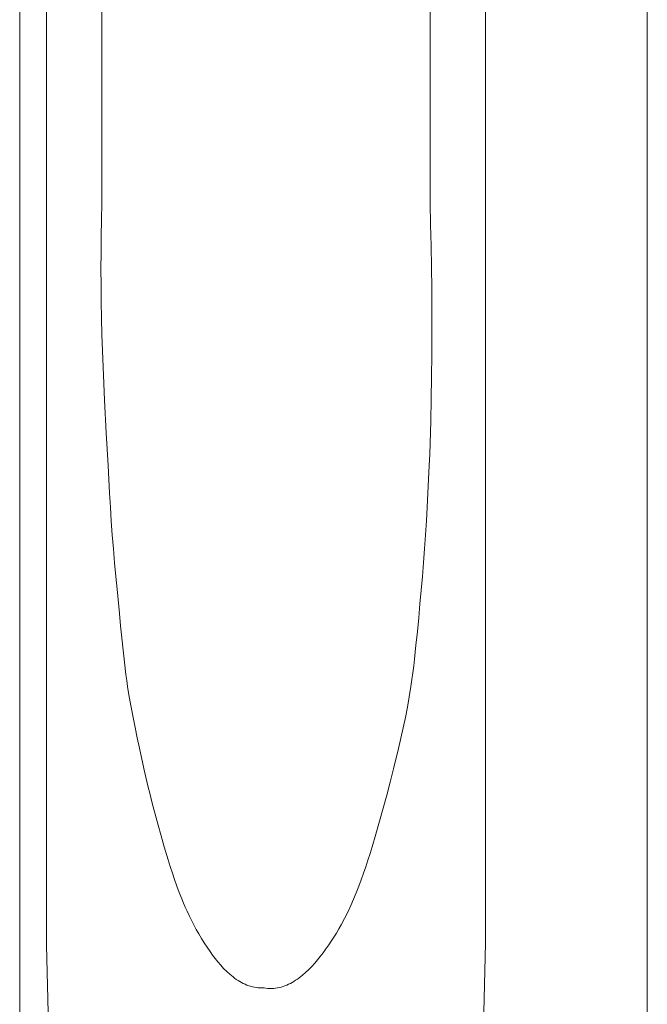
# Model space of a CAD drawing. Units: inches. Extents: x 34 to 30185, y 18 to 21542.
# Drawn here: x 5292 to 5487, y 807 to 1112 of the extents above; entities that cross this region are included whole.
import ezdxf

# ---------------------------------------------------------------- set-up
doc = ezdxf.new("R2010")
doc.units = ezdxf.units.IN
doc.header["$MEASUREMENT"] = 0
doc.layers.add('Hasura', color=253, linetype='Continuous', lineweight=9)
doc.layers.add('Țiglă ceramică Tondach', color=10, linetype='Continuous', lineweight=18)

msp = doc.modelspace()

# ---------------------------------------------------------------- linework, layer by layer
at = {"layer": 'Hasura'}
for p, q in [((5292.335, 793.938, 0), (5292.335, 1137.446, 0)), ((5317.791, 1108.654, 11.594), (5317.79, 1115.206, 11.594)), ((5419.447, 1115.206, 11.594), (5419.448, 1110.838, 11.595)), ((5317.79, 1102.102, 11.594), (5317.791, 1108.654, 11.594)), ((5419.448, 1110.838, 11.595), (5419.449, 1106.47, 11.595)), ((5419.449, 1106.47, 11.595), (5419.45, 1099.918, 11.596)), ((5317.787, 1095.549, 11.596), (5317.79, 1102.102, 11.594)), ((5419.45, 1099.918, 11.596), (5419.448, 1093.365, 11.595)), ((5317.786, 1090.453, 11.596), (5317.787, 1095.549, 11.596)), ((5419.448, 1093.365, 11.595), (5419.445, 1086.813, 11.593)), ((5317.789, 1085.357, 11.595), (5317.786, 1090.453, 11.596)), ((5317.792, 1080.261, 11.593), (5317.789, 1085.357, 11.595)), ((5419.445, 1086.813, 11.593), (5419.444, 1080.261, 11.593)), ((5317.792, 1075.165, 11.593), (5317.792, 1080.261, 11.593)), ((5419.444, 1080.261, 11.593), (5419.448, 1073.709, 11.595)), ((5317.785, 1070.069, 11.596), (5317.792, 1075.165, 11.593)), ((5419.448, 1073.709, 11.595), (5419.453, 1070.069, 11.597)), ((5317.779, 1067.157, 11.599), (5317.785, 1070.069, 11.596)), ((5419.453, 1070.069, 11.597), (5419.459, 1066.429, 11.6)), ((5317.775, 1064.245, 11.601), (5317.779, 1067.157, 11.599)), ((5419.459, 1066.429, 11.6), (5419.462, 1062.789, 11.601)), ((5317.775, 1061.333, 11.601), (5317.775, 1064.245, 11.601)), ((5419.462, 1062.789, 11.601), (5419.459, 1059.149, 11.6)), ((5317.779, 1058.421, 11.599), (5317.775, 1061.333, 11.601)), ((5317.789, 1055.509, 11.595), (5317.779, 1058.421, 11.599)), ((5419.459, 1059.149, 11.6), (5419.448, 1055.509, 11.595)), ((5317.786, 1055.317, 11.598), (5317.667, 1050.236, 11.653)), ((5317.786, 1055.317, 11.598), (5317.789, 1055.509, 11.595)), ((5419.448, 1055.509, 11.595), (5419.454, 1055.317, 11.599)), ((5419.648, 1048.717, 11.689), (5419.454, 1055.317, 11.599)), ((5317.667, 1050.236, 11.653), (5317.581, 1045.153, 11.693)), ((5419.798, 1042.114, 11.758), (5419.648, 1048.717, 11.689)), ((5317.581, 1045.153, 11.693), (5317.528, 1040.07, 11.717)), ((5419.901, 1035.513, 11.807), (5419.798, 1042.114, 11.758)), ((5317.528, 1040.07, 11.717), (5317.51, 1034.987, 11.725)), ((5419.962, 1028.911, 11.835), (5419.901, 1035.513, 11.807)), ((5317.51, 1034.987, 11.725), (5317.526, 1029.904, 11.718)), ((5317.526, 1029.904, 11.718), (5317.577, 1024.822, 11.694)), ((5419.993, 1022.055, 11.849), (5419.962, 1028.911, 11.835)), ((5317.577, 1024.822, 11.694), (5317.664, 1019.74, 11.654)), ((5419.998, 1015.198, 11.852), (5419.993, 1022.055, 11.849)), ((5317.664, 1019.74, 11.654), (5317.787, 1014.658, 11.598)), ((5317.787, 1014.658, 11.598), (5317.947, 1009.572, 11.524)), ((5419.975, 1008.341, 11.841), (5419.998, 1015.198, 11.852)), ((5317.947, 1009.572, 11.524), (5318.141, 1004.488, 11.435)), ((5419.917, 1001.484, 11.814), (5419.975, 1008.341, 11.841)), ((5318.141, 1004.488, 11.435), (5318.363, 999.405, 11.334)), ((5318.363, 999.405, 11.334), (5318.608, 994.323, 11.223)), ((5419.821, 994.625, 11.769), (5419.917, 1001.484, 11.814)), ((5318.608, 994.323, 11.223), (5319.14, 984.16, 10.984)), ((5419.679, 987.767, 11.703), (5419.821, 994.625, 11.769)), ((5419.481, 980.911, 11.611), (5419.679, 987.767, 11.703)), ((5319.14, 984.16, 10.984), (5319.689, 973.999, 10.74)), ((5419.358, 977.484, 11.555), (5419.481, 980.911, 11.611)), ((5419.218, 974.057, 11.491), (5419.358, 977.484, 11.555)), ((5419.021, 969.749, 11.401), (5419.218, 974.057, 11.491)), ((5319.689, 973.999, 10.74), (5320.169, 965.384, 10.53)), ((5418.809, 965.443, 11.304), (5419.021, 969.749, 11.401)), ((5320.169, 965.384, 10.53), (5320.431, 961.078, 10.416)), ((5418.578, 961.137, 11.2), (5418.809, 965.443, 11.304)), ((5320.431, 961.078, 10.416), (5320.716, 956.774, 10.294)), ((5418.33, 956.832, 11.088), (5418.578, 961.137, 11.2)), ((5320.716, 956.774, 10.294), (5321.025, 952.464, 10.161)), ((5418.062, 952.522, 10.968), (5418.33, 956.832, 11.088)), ((5321.025, 952.464, 10.161), (5321.36, 948.156, 10.019)), ((5417.77, 948.214, 10.838), (5418.062, 952.522, 10.968)), ((5321.36, 948.156, 10.019), (5321.726, 943.851, 9.865)), ((5417.448, 943.909, 10.696), (5417.77, 948.214, 10.838)), ((5321.726, 943.851, 9.865), (5322.126, 939.55, 9.698)), ((5417.089, 939.607, 10.539), (5417.448, 943.909, 10.696)), ((5322.126, 939.55, 9.698), (5322.511, 935.623, 9.539)), ((5416.328, 931.072, 10.211), (5417.089, 939.607, 10.539)), ((5322.511, 935.623, 9.539), (5323.221, 928.079, 9.25)), ((5415.934, 926.806, 10.043), (5416.328, 931.072, 10.211)), ((5323.221, 928.079, 9.25), (5323.578, 924.307, 9.107)), ((5415.523, 922.542, 9.87), (5415.934, 926.806, 10.043)), ((5323.578, 924.307, 9.107), (5323.951, 920.536, 8.959)), ((5415.094, 918.266, 9.691), (5415.523, 922.542, 9.87)), ((5323.951, 920.536, 8.959), (5324.346, 916.756, 8.803)), ((5324.346, 916.756, 8.803), (5324.769, 912.979, 8.638)), ((5414.633, 913.994, 9.501), (5415.094, 918.266, 9.691)), ((5324.769, 912.979, 8.638), (5325.239, 909.209, 8.457)), ((5414.385, 911.861, 9.399), (5414.633, 913.994, 9.501)), ((5414.121, 909.73, 9.292), (5414.385, 911.861, 9.399)), ((5325.239, 909.209, 8.457), (5325.498, 907.328, 8.358)), ((5325.498, 907.328, 8.358), (5325.776, 905.45, 8.253)), ((5413.534, 905.477, 9.057), (5413.838, 907.602, 9.179)), ((5413.838, 907.602, 9.179), (5414.121, 909.73, 9.292)), ((5325.776, 905.45, 8.253), (5326.292, 902.26, 8.06)), ((5413.025, 902.264, 8.856), (5413.534, 905.477, 9.057)), ((5326.292, 902.26, 8.06), (5326.856, 899.078, 7.852)), ((5412.458, 899.062, 8.634), (5413.025, 902.264, 8.856)), ((5326.856, 899.078, 7.852), (5327.457, 895.904, 7.633)), ((5411.839, 895.871, 8.396), (5412.458, 899.062, 8.634)), ((5327.457, 895.904, 7.633), (5328.088, 892.736, 7.407)), ((5411.174, 892.69, 8.145), (5411.839, 895.871, 8.396)), ((5328.088, 892.736, 7.407), (5328.749, 889.553, 7.175)), ((5410.458, 889.483, 7.88), (5411.174, 892.69, 8.145)), ((5328.749, 889.553, 7.175), (5329.433, 886.374, 6.94)), ((5409.705, 886.285, 7.606), (5410.458, 889.483, 7.88)), ((5329.433, 886.374, 6.94), (5330.832, 880.023, 6.471)), ((5408.138, 879.903, 7.054), (5409.705, 886.285, 7.606)), ((5330.832, 880.023, 6.471), (5331.439, 877.328, 6.274)), ((5407.114, 875.846, 6.706), (5408.138, 879.903, 7.054)), ((5331.439, 877.328, 6.274), (5332.069, 874.638, 6.073)), ((5332.069, 874.638, 6.073), (5332.721, 871.953, 5.869)), ((5406.054, 871.798, 6.357), (5407.114, 875.846, 6.706)), ((5332.721, 871.953, 5.869), (5333.396, 869.275, 5.662)), ((5404.962, 867.759, 6.008), (5406.054, 871.798, 6.357)), ((5333.396, 869.275, 5.662), (5334.283, 865.886, 5.397)), ((5403.838, 863.728, 5.661), (5404.962, 867.759, 6.008)), ((5334.283, 865.886, 5.397), (5335.199, 862.505, 5.131)), ((5335.199, 862.505, 5.131), (5336.146, 859.133, 4.864)), ((5402.689, 859.727, 5.319), (5403.838, 863.728, 5.661)), ((5336.146, 859.133, 4.864), (5337.123, 855.769, 4.597)), ((5401.498, 855.738, 4.977), (5402.689, 859.727, 5.319)), ((5337.123, 855.769, 4.597), (5338.354, 851.682, 4.272)), ((5400.863, 853.686, 4.8), (5401.498, 855.738, 4.977)), ((5400.211, 851.64, 4.622), (5400.863, 853.686, 4.8)), ((5338.354, 851.682, 4.272), (5338.993, 849.646, 4.11)), ((5338.993, 849.646, 4.11), (5339.651, 847.617, 3.946)), ((5398.848, 847.568, 4.263), (5399.541, 849.6, 4.443)), ((5399.541, 849.6, 4.443), (5400.211, 851.64, 4.622)), ((5339.651, 847.617, 3.946), (5340.332, 845.596, 3.781)), ((5398.129, 845.546, 4.081), (5398.848, 847.568, 4.263)), ((5340.332, 845.596, 3.781), (5341.04, 843.585, 3.614)), ((5341.04, 843.585, 3.614), (5341.778, 841.585, 3.444)), ((5396.604, 841.536, 3.71), (5397.382, 843.535, 3.896)), ((5397.382, 843.535, 3.896), (5398.129, 845.546, 4.081)), ((5341.778, 841.585, 3.444), (5342.55, 839.598, 3.272)), ((5395.791, 839.55, 3.52), (5396.604, 841.536, 3.71)), ((5342.55, 839.598, 3.272), (5343.076, 838.312, 3.158)), ((5343.076, 838.312, 3.158), (5343.624, 837.036, 3.042)), ((5343.624, 837.036, 3.042), (5344.194, 835.77, 2.923)), ((5393.966, 835.508, 3.116), (5394.905, 837.516, 3.321)), ((5394.905, 837.516, 3.321), (5395.791, 839.55, 3.52)), ((5344.194, 835.77, 2.923), (5344.785, 834.514, 2.803)), ((5344.785, 834.514, 2.803), (5345.504, 833.053, 2.662)), ((5392.971, 833.527, 2.908), (5393.966, 835.508, 3.116)), ((5345.504, 833.053, 2.662), (5346.248, 831.605, 2.52)), ((5346.248, 831.605, 2.52), (5347.019, 830.171, 2.378)), ((5391.189, 830.298, 2.557), (5391.918, 831.576, 2.698)), ((5391.918, 831.576, 2.698), (5392.971, 833.527, 2.908)), ((5347.019, 830.171, 2.378), (5347.817, 828.753, 2.236)), ((5347.817, 828.753, 2.236), (5348.644, 827.352, 2.095)), ((5388.872, 826.541, 2.142), (5389.667, 827.779, 2.279)), ((5389.667, 827.779, 2.279), (5390.439, 829.032, 2.418)), ((5390.439, 829.032, 2.418), (5391.189, 830.298, 2.557)), ((5348.644, 827.352, 2.095), (5349.499, 825.969, 1.956)), ((5349.499, 825.969, 1.956), (5350.386, 824.604, 1.818)), ((5350.386, 824.604, 1.818), (5351.303, 823.259, 1.682)), ((5387.21, 824.115, 1.873), (5388.053, 825.32, 2.006)), ((5388.053, 825.32, 2.006), (5388.872, 826.541, 2.142)), ((5351.303, 823.259, 1.682), (5352.084, 822.171, 1.572)), ((5352.084, 822.171, 1.572), (5352.896, 821.099, 1.463)), ((5384.598, 820.711, 1.498), (5385.444, 821.76, 1.613)), ((5385.444, 821.76, 1.613), (5386.341, 822.928, 1.742)), ((5386.341, 822.928, 1.742), (5387.21, 824.115, 1.873)), ((5352.896, 821.099, 1.463), (5353.738, 820.05, 1.355)), ((5353.738, 820.05, 1.355), (5354.612, 819.031, 1.25)), ((5354.612, 819.031, 1.25), (5355.516, 818.051, 1.147)), ((5381.866, 817.711, 1.168), (5382.808, 818.678, 1.275)), ((5382.808, 818.678, 1.275), (5383.719, 819.681, 1.385)), ((5383.719, 819.681, 1.385), (5384.598, 820.711, 1.498)), ((5355.516, 818.051, 1.147), (5356.452, 817.117, 1.049)), ((5356.452, 817.117, 1.049), (5357.417, 816.237, 0.955)), ((5357.417, 816.237, 0.955), (5357.912, 815.82, 0.91)), ((5357.912, 815.82, 0.91), (5358.413, 815.418, 0.867)), ((5358.413, 815.418, 0.867), (5358.923, 815.035, 0.825)), ((5378.869, 815.105, 0.878), (5379.895, 815.915, 0.969)), ((5379.895, 815.915, 0.969), (5380.895, 816.787, 1.066)), ((5380.895, 816.787, 1.066), (5381.866, 817.711, 1.168)), ((5358.923, 815.035, 0.825), (5359.44, 814.669, 0.784)), ((5359.44, 814.669, 0.784), (5359.965, 814.323, 0.746)), ((5359.965, 814.323, 0.746), (5360.497, 813.996, 0.709)), ((5360.497, 813.996, 0.709), (5361.036, 813.691, 0.674)), ((5361.036, 813.691, 0.674), (5361.583, 813.408, 0.641)), ((5361.583, 813.408, 0.641), (5362.138, 813.148, 0.611)), ((5362.138, 813.148, 0.611), (5362.7, 812.912, 0.582)), ((5362.7, 812.912, 0.582), (5363.27, 812.701, 0.556)), ((5363.27, 812.701, 0.556), (5363.847, 812.516, 0.532)), ((5363.847, 812.516, 0.532), (5364.431, 812.358, 0.511)), ((5364.431, 812.358, 0.511), (5365.023, 812.228, 0.492)), ((5365.023, 812.228, 0.492), (5365.622, 812.127, 0.476)), ((5372.794, 812.112, 0.513), (5373.373, 812.261, 0.535)), ((5373.373, 812.261, 0.535), (5373.948, 812.437, 0.56)), ((5373.948, 812.437, 0.56), (5374.517, 812.64, 0.586)), ((5374.517, 812.64, 0.586), (5375.08, 812.869, 0.616)), ((5375.08, 812.869, 0.616), (5375.639, 813.123, 0.647)), ((5375.639, 813.123, 0.647), (5376.192, 813.4, 0.681)), ((5376.192, 813.4, 0.681), (5376.739, 813.7, 0.716)), ((5376.739, 813.7, 0.716), (5377.281, 814.022, 0.754)), ((5377.281, 814.022, 0.754), (5377.816, 814.364, 0.794)), ((5377.816, 814.364, 0.794), (5378.346, 814.725, 0.835)), ((5378.346, 814.725, 0.835), (5378.869, 815.105, 0.878)), ((5365.622, 812.127, 0.476), (5366.229, 812.055, 0.462)), ((5366.229, 812.055, 0.462), (5366.843, 812.014, 0.452)), ((5366.843, 812.014, 0.452), (5367.465, 812.005, 0.444)), ((5367.465, 812.005, 0.444), (5368.043, 811.997, 0.44)), ((5368.043, 811.997, 0.44), (5368.617, 811.943, 0.439)), ((5368.617, 811.943, 0.439), (5369.226, 811.867, 0.441)), ((5369.226, 811.867, 0.441), (5369.831, 811.826, 0.445)), ((5369.831, 811.826, 0.445), (5370.433, 811.819, 0.453)), ((5370.433, 811.819, 0.453), (5371.03, 811.845, 0.464)), ((5371.03, 811.845, 0.464), (5371.622, 811.903, 0.478)), ((5371.622, 811.903, 0.478), (5372.211, 811.993, 0.494)), ((5372.211, 811.993, 0.494), (5372.794, 812.112, 0.513))]:
    msp.add_line(p, q, dxfattribs=at)
at = {"layer": 'Țiglă ceramică Tondach'}
for p, q in [((5300.643, 1133.006, 21.258), (5300.643, 1094.235, 21.258)), ((5436.594, 1094.235, 21.258), (5436.594, 1133.005, 21.258)), ((5486.759, 1114.762), (5486.759, 776.044)), ((5300.643, 1094.235, 21.258), (5300.643, 1055.051, 21.258)), ((5436.594, 1055.051, 21.258), (5436.594, 1094.235, 21.258)), ((5300.643, 1055.051, 21.258), (5300.643, 1015.868, 21.258)), ((5436.594, 1015.868, 21.258), (5436.594, 1055.051, 21.258)), ((5300.643, 1015.868, 21.258), (5300.643, 976.684, 21.258)), ((5436.594, 976.684, 21.258), (5436.594, 1015.868, 21.258)), ((5300.643, 976.684, 21.258), (5300.643, 926.084, 21.258)), ((5436.594, 926.084, 21.258), (5436.594, 976.684, 21.258)), ((5300.643, 926.084, 21.258), (5300.643, 875.484, 21.258)), ((5436.594, 875.484, 21.258), (5436.594, 926.084, 21.258)), ((5300.643, 875.484, 21.258), (5300.643, 850.354, 21.258)), ((5436.594, 850.693, 21.258), (5436.594, 875.484, 21.258)), ((5300.643, 850.354, 21.258), (5300.643, 825.224, 21.258)), ((5436.594, 825.901, 21.258), (5436.594, 850.693, 21.258)), ((5300.643, 825.224, 21.258), (5301.294, 797.213, 20.821)), ((5435.943, 797.213, 20.821), (5436.594, 825.901, 21.258))]:
    msp.add_line(p, q, dxfattribs=at)

doc.saveas('drawing.dxf')
